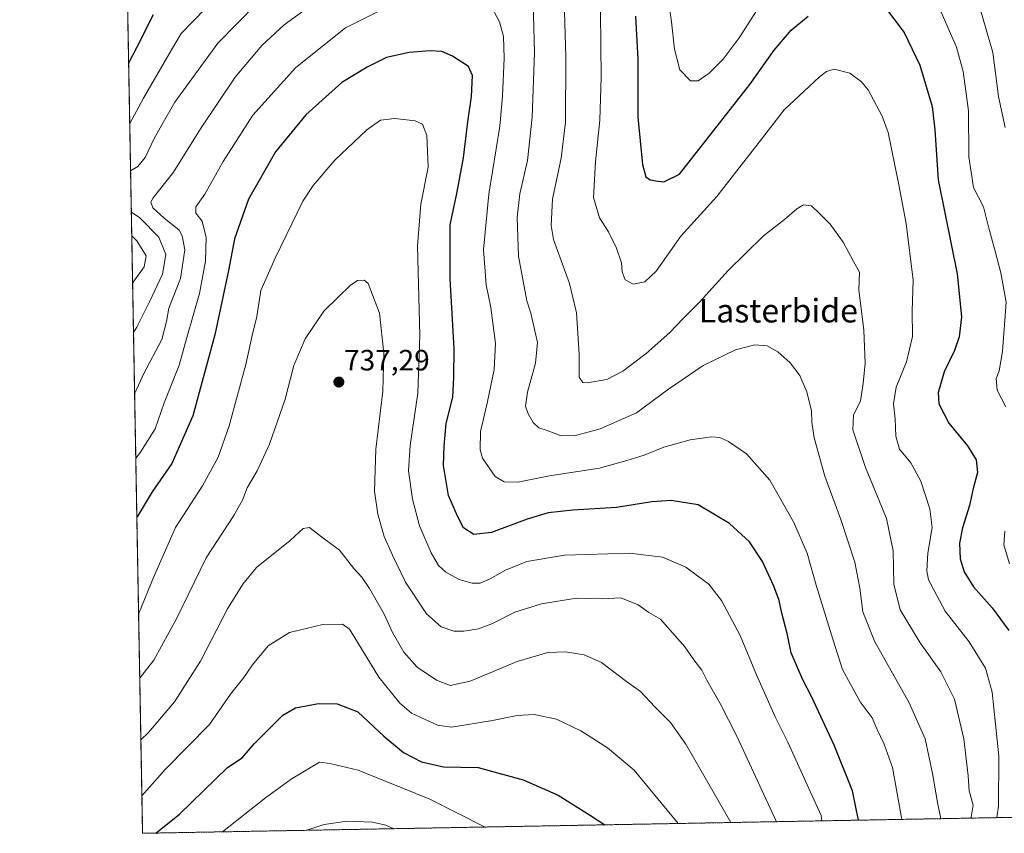
# Model space of a CAD drawing. Units: metres. Extents: x 624003 to 627457, y 4757314 to 4759690.
# Drawn here: x 624003 to 624338, y 4757314 to 4757591 of the extents above; entities that cross this region are included whole.
import ezdxf
from ezdxf.enums import TextEntityAlignment as Align

# ---------------------------------------------------------------- set-up
doc = ezdxf.new("R2010")
doc.units = ezdxf.units.M
doc.header["$MEASUREMENT"] = 0
doc.linetypes.add('TRAZOS', pattern=[0.75, 0.5, -0.25])
for name, color, linetype, lineweight in [('Arbolado forestal', 92, 'TRAZOS', 0), ('Arbolado forestal CxS', 92, 'Continuous', 0), ('Carátula', 7, 'Continuous', 5), ('Comarca CxS', 133, 'Continuous', 0), ('Comunidad Autónoma CxS', 142, 'Continuous', 0), ('Curva de nivel maestra', 36, 'Continuous', 30), ('Curva de nivel normal', 36, 'Continuous', 0), ('Municipio CxS', 142, 'Continuous', 0), ('Provincia CxS', 1, 'Continuous', 0), ('Punto de cota en terreno', 7, 'Continuous', 0), ('Rótulo de punto de cota en terreno', 19, 'Continuous', 0), ('Texto cartográfico', 19, 'Continuous', 0)]:
    doc.layers.add(name, color=color, linetype=linetype, lineweight=lineweight)
doc.styles.add('Arial', font='txt', dxfattribs={"height": 0.2})

# ---------------------------------------------------------------- blocks, each defined once
blk = doc.blocks.new('*U151')
at = {"layer": 'Arbolado forestal CxS', "color": 92, "linetype": 'Continuous', "lineweight": 0}
blk.add_polyline3d([(624447.97, 4757321.54, 696.23), (624044.59, 4757314.15, 748.66), (624031.76, 4758023.62, 654.7)], dxfattribs=at)
blk = doc.blocks.new('*U168')
at = {"layer": 'Curva de nivel normal', "color": 36, "linetype": 'Continuous', "lineweight": 0}
blk.add_polyline3d([(624071.73, 4757314.65, 755), (624086.44, 4757326.25, 755), (624095.11, 4757332.57, 755), (624104.78, 4757338.39, 755), (624108.28, 4757337.93, 755), (624117.94, 4757335.61, 755), (624142.38, 4757325.81, 755), (624161.16, 4757316.29, 755)], dxfattribs=at)
blk = doc.blocks.new('*U174')
at = {"layer": 'Curva de nivel normal', "color": 36, "linetype": 'Continuous', "lineweight": 0}
blk.add_polyline3d([(624043.24, 4757388.89, 730), (624043.45, 4757389.25, 730), (624048.23, 4757401.23, 730), (624055.8, 4757418.23, 730), (624064.98, 4757432.44, 730), (624070.25, 4757442.11, 730), (624074.08, 4757452.86, 730), (624079.71, 4757473.66, 730), (624081.92, 4757483.53, 730), (624083.5, 4757489.97, 730), (624084.82, 4757498.9, 730), (624089.65, 4757509.9, 730), (624099.07, 4757529.23, 730), (624102.58, 4757534.64, 730), (624110, 4757543.23, 730), (624120.86, 4757553.52, 730), (624125.56, 4757556.79, 730), (624130.46, 4757557.37, 730), (624137.33, 4757556.62, 730), (624139.86, 4757555.47, 730), (624141.31, 4757551.65, 730), (624141.77, 4757540.9, 730), (624139.25, 4757528.29, 730), (624138.08, 4757514.11, 730), (624138.88, 4757483.57, 730), (624138.28, 4757463.88, 730), (624135.59, 4757446.14, 730), (624135.05, 4757437.56, 730), (624136.37, 4757427.81, 730), (624138.8, 4757418.74, 730), (624142.78, 4757409.57, 730), (624145.27, 4757405.31, 730), (624147.77, 4757403.06, 730), (624152.26, 4757400.53, 730), (624156.77, 4757399.28, 730), (624159.43, 4757399.28, 730), (624162.67, 4757400.61, 730), (624168.08, 4757403.71, 730), (624175.32, 4757406.61, 730), (624188.2, 4757408.83, 730), (624210.28, 4757409.47, 730), (624221.56, 4757408.11, 730), (624229.4, 4757404.67, 730), (624233.47, 4757401.76, 730), (624237.23, 4757398.88, 730), (624241.62, 4757393.38, 730), (624247.96, 4757381.48, 730), (624253.55, 4757368.05, 730), (624259.86, 4757353.76, 730), (624264.14, 4757345.17, 730), (624271.84, 4757328.13, 730), (624275.54, 4757320.22, 730), (624275.69, 4757318.39, 730)], dxfattribs=at)
blk = doc.blocks.new('*U180')
at = {"layer": 'Curva de nivel normal', "color": 36, "linetype": 'Continuous', "lineweight": 0}
for points in [[(624221.94, 4757608.52, 695), (624224.61, 4757590.25, 695), (624225.63, 4757581, 695), (624227.37, 4757573.97, 695), (624231.05, 4757570.18, 695), (624233.65, 4757570.18, 695), (624237.39, 4757572.78, 695), (624242.1, 4757577.55, 695), (624247.55, 4757584.86, 695), (624254.77, 4757595.96, 695)], [(624313.15, 4757600.97, 695), (624321.52, 4757581.66, 695), (624323.8, 4757573.42, 695), (624325.6, 4757559.97, 695), (624325.77, 4757544.32, 695), (624327.38, 4757533.96, 695), (624330.8, 4757527.38, 695), (624332.42, 4757520.59, 695), (624334.87, 4757511.86, 695), (624336.69, 4757504.91, 695), (624338.48, 4757494.92, 695), (624337.24, 4757478.06, 695), (624336.03, 4757471.52, 695), (624335.08, 4757468.9, 695), (624335.37, 4757464.9, 695), (624338.39, 4757459.23, 695)], [(624337.97, 4757416.93, 695), (624337.7, 4757412.3, 695), (624339.62, 4757405.81, 695)]]:
    blk.add_polyline3d(points, dxfattribs=at)
blk = doc.blocks.new('*U182')
at = {"layer": 'Curva de nivel normal', "color": 36, "linetype": 'Continuous', "lineweight": 0}
for points in [[(624040.22, 4757555.65, 705), (624044.87, 4757564.36, 705), (624054.37, 4757580.74, 705), (624057.72, 4757586.39, 705), (624069.94, 4757599.07, 705)], [(624200.46, 4757593.92, 705), (624200.47, 4757582.1, 705), (624200.65, 4757571.44, 705), (624200.22, 4757556.84, 705), (624198.65, 4757542.61, 705), (624198.01, 4757530.53, 705), (624200.05, 4757523.57, 705), (624203.1, 4757518.84, 705), (624205.82, 4757513.31, 705), (624207.5, 4757508.28, 705), (624207.78, 4757505.19, 705), (624208.77, 4757502.56, 705), (624211.57, 4757501.05, 705), (624215.52, 4757501.86, 705), (624219.36, 4757505.47, 705), (624227.78, 4757517.42, 705), (624239.98, 4757530.87, 705), (624253.62, 4757548.29, 705), (624262.94, 4757560.33, 705), (624274.94, 4757571.57, 705), (624277.27, 4757573.4, 705), (624279.94, 4757574.24, 705), (624285.24, 4757572.86, 705), (624289.25, 4757569.9, 705), (624291.46, 4757567.12, 705), (624296.24, 4757558.24, 705), (624298.29, 4757552.62, 705), (624301.8, 4757535.43, 705), (624304.42, 4757521.72, 705), (624306.76, 4757502.39, 705), (624306.5, 4757491.79, 705), (624306.57, 4757483.19, 705), (624304.53, 4757474.61, 705), (624301.04, 4757465.93, 705), (624300.1, 4757460.29, 705), (624300.63, 4757455.23, 705), (624300.93, 4757449.29, 705), (624302.13, 4757444.91, 705), (624306, 4757440.26, 705), (624309.37, 4757434.03, 705), (624312.52, 4757424.55, 705), (624313.25, 4757418.23, 705), (624311.76, 4757409.5, 705), (624311.45, 4757403.52, 705), (624312.06, 4757400.38, 705), (624317.73, 4757389.75, 705), (624325.83, 4757379.29, 705), (624331.41, 4757370.34, 705), (624333.65, 4757362.22, 705), (624335.94, 4757340.45, 705), (624335.8, 4757323.4, 705), (624335.33, 4757319.48, 705)], [(624041.2, 4757501.49, 705), (624041.36, 4757501.74, 705), (624045.15, 4757506.88, 705), (624045.83, 4757510.72, 705), (624042.56, 4757515.82, 705), (624040.91, 4757517.53, 705)]]:
    blk.add_polyline3d(points, dxfattribs=at)
blk = doc.blocks.new('*U183')
at = {"layer": 'Curva de nivel normal', "color": 36, "linetype": 'Continuous', "lineweight": 0}
blk.add_polyline3d([(624328.58, 4757598.31, 690), (624333.87, 4757579.92, 690), (624335.81, 4757564.87, 690), (624338.09, 4757554.34, 690)], dxfattribs=at)
blk = doc.blocks.new('*U191')
at = {"layer": 'Curva de nivel normal', "color": 36, "linetype": 'Continuous', "lineweight": 0}
blk.add_polyline3d([(624100.48, 4757315.17, 760), (624106.31, 4757317.18, 760), (624114.14, 4757318.23, 760), (624122.8, 4757317.94, 760), (624127.4, 4757316.9, 760), (624130.03, 4757315.72, 760)], dxfattribs=at)
blk = doc.blocks.new('*U195')
at = {"layer": 'Curva de nivel normal', "color": 36, "linetype": 'Continuous', "lineweight": 0}
for points in [[(624040.51, 4757539.6, 710), (624042.93, 4757541.04, 710), (624045.48, 4757544.16, 710), (624048.54, 4757550.56, 710), (624051.14, 4757555.23, 710), (624055.5, 4757562.94, 710), (624070.22, 4757583.06, 710), (624083.53, 4757596.61, 710)], [(624187.96, 4757601.7, 710), (624188.58, 4757578.32, 710), (624188.46, 4757556.16, 710), (624187.06, 4757543.9, 710), (624184.04, 4757529.9, 710), (624183.63, 4757520.96, 710), (624184.46, 4757516.23, 710), (624189.84, 4757501.23, 710), (624192.24, 4757491.26, 710), (624193.1, 4757477.23, 710), (624193.13, 4757469.42, 710), (624194.44, 4757467.61, 710), (624195.9, 4757467.4, 710), (624202.54, 4757468.56, 710), (624208.03, 4757471.37, 710), (624215.92, 4757477.46, 710), (624223.98, 4757484.56, 710), (624228.49, 4757489.31, 710), (624234.07, 4757494.89, 710), (624243.87, 4757505.64, 710), (624255.92, 4757517.52, 710), (624263, 4757523.08, 710), (624267.2, 4757526.67, 710), (624269.5, 4757527.98, 710), (624272.2, 4757527.64, 710), (624275.01, 4757524.97, 710), (624278.51, 4757521.47, 710), (624283.04, 4757515.33, 710), (624286.38, 4757509, 710), (624288.54, 4757505.08, 710), (624288.32, 4757499.1, 710), (624290.01, 4757485.36, 710), (624290.48, 4757474.1, 710), (624289.74, 4757467.23, 710), (624288.91, 4757461.36, 710), (624286.5, 4757456.42, 710), (624286.22, 4757451.46, 710), (624290.64, 4757438.64, 710), (624297.68, 4757421.33, 710), (624300.04, 4757410.33, 710), (624300.2, 4757398.96, 710), (624302.41, 4757390.21, 710), (624309.19, 4757379.01, 710), (624316.21, 4757369.06, 710), (624320.88, 4757359.84, 710), (624324.06, 4757346.35, 710), (624325.48, 4757333.76, 710), (624325.86, 4757328.65, 710), (624327.26, 4757323.73, 710), (624326.52, 4757319.68, 710), (624326.35, 4757319.31, 710)], [(624041.51, 4757484.53, 710), (624042.67, 4757486.39, 710), (624046.89, 4757494.98, 710), (624051.34, 4757504.42, 710), (624052.48, 4757511.16, 710), (624050.05, 4757517.06, 710), (624043.6, 4757523.56, 710), (624040.77, 4757525.57, 710)]]:
    blk.add_polyline3d(points, dxfattribs=at)
blk = doc.blocks.new('*U196')
at = {"layer": 'Curva de nivel normal', "color": 36, "linetype": 'Continuous', "lineweight": 0}
blk.add_polyline3d([(624044.36, 4757326.94, 745), (624052.21, 4757335.82, 745), (624067.36, 4757351.19, 745), (624074.48, 4757361.48, 745), (624079.03, 4757367.14, 745), (624081.96, 4757371.52, 745), (624087.27, 4757377.93, 745), (624094.6, 4757382.52, 745), (624105.94, 4757385.26, 745), (624112.6, 4757385.32, 745), (624114.94, 4757383.6, 745), (624116.5, 4757381.2, 745), (624124.95, 4757367.33, 745), (624132.17, 4757358.42, 745), (624136.14, 4757355.03, 745), (624144.88, 4757350.93, 745), (624149.65, 4757350.32, 745), (624163.68, 4757352.57, 745), (624172.02, 4757354.26, 745), (624177.84, 4757354.61, 745), (624185.48, 4757353.05, 745), (624193.74, 4757349.07, 745), (624202.82, 4757343.23, 745), (624211.87, 4757335.69, 745), (624226.8, 4757317.49, 745)], dxfattribs=at)
blk = doc.blocks.new('*U198')
at = {"layer": 'Curva de nivel normal', "color": 36, "linetype": 'Continuous', "lineweight": 0}
blk.add_polyline3d([(624043.63, 4757367.07, 735), (624043.82, 4757367.34, 735), (624048.36, 4757373.03, 735), (624056.22, 4757387.32, 735), (624066.16, 4757407.86, 735), (624075.62, 4757422.33, 735), (624078.61, 4757427.47, 735), (624080.11, 4757431.76, 735), (624083.61, 4757437.54, 735), (624087.79, 4757446.59, 735), (624093.14, 4757461.91, 735), (624096.07, 4757473.35, 735), (624099.92, 4757482.4, 735), (624106.2, 4757491.86, 735), (624111.23, 4757496.68, 735), (624115.18, 4757500.61, 735), (624117.66, 4757502.31, 735), (624119.98, 4757502.41, 735), (624121.36, 4757501.29, 735), (624125.21, 4757491.2, 735), (624126.62, 4757477.58, 735), (624126.31, 4757464.59, 735), (624123.94, 4757444.85, 735), (624123.5, 4757430.6, 735), (624124.58, 4757422.8, 735), (624126.74, 4757415.19, 735), (624129.65, 4757408.79, 735), (624134.08, 4757399.64, 735), (624141.18, 4757388.89, 735), (624146.22, 4757384.4, 735), (624150.44, 4757382.98, 735), (624153.86, 4757382.9, 735), (624158.88, 4757383.72, 735), (624163.7, 4757385.5, 735), (624171.21, 4757389.37, 735), (624180.27, 4757392.21, 735), (624192.29, 4757394.17, 735), (624201.03, 4757393.92, 735), (624207.38, 4757394.32, 735), (624213.18, 4757391.92, 735), (624216.86, 4757389.33, 735), (624220.86, 4757386.99, 735), (624229.06, 4757377.61, 735), (624232.15, 4757373.24, 735), (624234.87, 4757369.62, 735), (624236.62, 4757366.24, 735), (624241.17, 4757358.3, 735), (624246.84, 4757347.19, 735), (624260.28, 4757318.1, 735)], dxfattribs=at)
blk = doc.blocks.new('*U199')
at = {"layer": 'Curva de nivel normal', "color": 36, "linetype": 'Continuous', "lineweight": 0}
blk.add_polyline3d([(624044.01, 4757345.95, 740), (624046.54, 4757348.48, 740), (624055.45, 4757358.9, 740), (624064.24, 4757372.73, 740), (624073.48, 4757390.56, 740), (624078.68, 4757398.9, 740), (624083.35, 4757404.56, 740), (624094.8, 4757413.74, 740), (624099.21, 4757417.9, 740), (624101.38, 4757418.19, 740), (624105.47, 4757415, 740), (624111.58, 4757410.52, 740), (624116.51, 4757404.27, 740), (624119.17, 4757401.34, 740), (624121.8, 4757397.46, 740), (624126.8, 4757388.76, 740), (624129.61, 4757382.5, 740), (624133.52, 4757375.81, 740), (624138.01, 4757370.73, 740), (624144.6, 4757366.22, 740), (624149.27, 4757364.47, 740), (624156.04, 4757365.98, 740), (624172.02, 4757372.65, 740), (624182.52, 4757375.69, 740), (624188.51, 4757375.89, 740), (624194.8, 4757374.9, 740), (624200.71, 4757372.28, 740), (624209.27, 4757365.82, 740), (624214.06, 4757362.38, 740), (624218.95, 4757357.16, 740), (624224.27, 4757351.91, 740), (624229.45, 4757344.51, 740), (624244.79, 4757317.82, 740)], dxfattribs=at)
blk = doc.blocks.new('*U205')
at = {"layer": 'Curva de nivel normal', "color": 36, "linetype": 'Continuous', "lineweight": 0}
for points in [[(624041.88, 4757463.96, 715), (624045.15, 4757470.9, 715), (624051.11, 4757482.17, 715), (624052.72, 4757488.31, 715), (624053.55, 4757492.83, 715), (624057.52, 4757502.91, 715), (624058.93, 4757512.71, 715), (624058.06, 4757517.47, 715), (624056.98, 4757519.35, 715), (624051.76, 4757523.64, 715), (624048.06, 4757526.98, 715), (624047.37, 4757528.89, 715), (624048.13, 4757530.37, 715), (624055.14, 4757539.09, 715), (624064.24, 4757553.92, 715), (624076.13, 4757571.45, 715), (624085.11, 4757582.24, 715), (624092.77, 4757589.25, 715), (624101.81, 4757595.91, 715)], [(624177.32, 4757605.06, 715), (624177.92, 4757579.9, 715), (624177.2, 4757557.9, 715), (624175.6, 4757543.09, 715), (624172.94, 4757531.78, 715), (624172, 4757523.82, 715), (624172.47, 4757510.55, 715), (624175.34, 4757495.36, 715), (624176.7, 4757491.21, 715), (624178.95, 4757481.23, 715), (624178.28, 4757474.16, 715), (624175.52, 4757464.3, 715), (624174.9, 4757459.5, 715), (624175.81, 4757456.95, 715), (624177.54, 4757453.9, 715), (624179.39, 4757452.17, 715), (624182.22, 4757451.26, 715), (624187, 4757449.47, 715), (624191.9, 4757449.48, 715), (624200.26, 4757451.82, 715), (624212.6, 4757457.28, 715), (624223.6, 4757465.26, 715), (624235.29, 4757473.34, 715), (624246.34, 4757478.63, 715), (624252.96, 4757480.33, 715), (624257.14, 4757480.06, 715), (624260.74, 4757478.04, 715), (624264.98, 4757474.23, 715), (624268.21, 4757469.99, 715), (624270.61, 4757464.35, 715), (624272.19, 4757457.95, 715), (624272.28, 4757454.03, 715), (624273.08, 4757448.71, 715), (624276.73, 4757435.69, 715), (624282.18, 4757420.94, 715), (624286.92, 4757406.41, 715), (624288.65, 4757397.52, 715), (624289.68, 4757389.56, 715), (624293.64, 4757379.56, 715), (624305.46, 4757358.56, 715), (624310.88, 4757346.3, 715), (624313.39, 4757334.5, 715), (624315.11, 4757324.63, 715), (624316.17, 4757319.13, 715)]]:
    blk.add_polyline3d(points, dxfattribs=at)
blk = doc.blocks.new('*U209')
at = {"layer": 'Curva de nivel normal', "color": 36, "linetype": 'Continuous', "lineweight": 0}
for points in [[(624302.91, 4757318.89, 720), (624299.82, 4757336.51, 720), (624296.93, 4757344.47, 720), (624294.4, 4757349.7, 720), (624292.81, 4757353.41, 720), (624288.78, 4757358.91, 720), (624282.72, 4757369.9, 720), (624279.42, 4757380.23, 720), (624273.84, 4757398.56, 720), (624270.77, 4757409.47, 720), (624266.14, 4757420.1, 720), (624258.08, 4757434.37, 720), (624250.13, 4757443.24, 720), (624243.99, 4757447.53, 720), (624241.07, 4757448.85, 720), (624238.22, 4757449.08, 720), (624230.94, 4757448.08, 720), (624221.94, 4757445.58, 720), (624215.32, 4757442.88, 720), (624209.33, 4757440.97, 720), (624200.03, 4757438.36, 720), (624183.1, 4757435.76, 720), (624172.23, 4757433.69, 720), (624167.59, 4757433.78, 720), (624164.6, 4757435.61, 720), (624160.24, 4757441.77, 720), (624159.5, 4757444.65, 720), (624159.55, 4757450.84, 720), (624161.8, 4757460.55, 720), (624164.19, 4757471.98, 720), (624164.63, 4757480.86, 720), (624163.1, 4757493.1, 720), (624161.48, 4757500.77, 720), (624160.57, 4757512.86, 720), (624162.38, 4757531.67, 720), (624166.18, 4757554.81, 720), (624167.02, 4757564.98, 720), (624167.64, 4757577.94, 720), (624167.35, 4757585.31, 720), (624165.98, 4757590.32, 720), (624163.49, 4757594.98, 720)], [(624130.2, 4757596.56, 720), (624113.63, 4757588.26, 720), (624096.72, 4757574.76, 720), (624082.12, 4757558.49, 720), (624071.94, 4757542.81, 720), (624065.74, 4757531.61, 720), (624062.66, 4757527.37, 720), (624062.74, 4757525.21, 720), (624064.89, 4757522.49, 720), (624066.18, 4757516.88, 720), (624066.03, 4757508.9, 720), (624063.97, 4757497.81, 720), (624059.65, 4757482.89, 720), (624057.07, 4757473.48, 720), (624051.97, 4757460.62, 720), (624048.91, 4757451.78, 720), (624043.89, 4757443.9, 720), (624042.28, 4757441.86, 720)]]:
    blk.add_polyline3d(points, dxfattribs=at)
blk = doc.blocks.new('*U211')
at = {"layer": 'Curva de nivel maestra', "color": 36, "linetype": 'Continuous', "lineweight": 30}
blk.add_polyline3d([(624288.22, 4757318.62, 725), (624286.15, 4757328.63, 725), (624279.95, 4757344.09, 725), (624272.29, 4757360.43, 725), (624269.27, 4757366.38, 725), (624265.26, 4757375.54, 725), (624263.88, 4757382.17, 725), (624262.06, 4757389.02, 725), (624261.2, 4757393.4, 725), (624259.39, 4757398.25, 725), (624255.5, 4757406.6, 725), (624251.1, 4757413.37, 725), (624244.29, 4757419.57, 725), (624233.65, 4757425.89, 725), (624224.49, 4757427.46, 725), (624217.89, 4757426.96, 725), (624205.87, 4757425.02, 725), (624191.01, 4757424.12, 725), (624182.64, 4757423.17, 725), (624175.44, 4757421.05, 725), (624163.27, 4757416.51, 725), (624157.27, 4757415.87, 725), (624153.8, 4757418.09, 725), (624151.86, 4757421.84, 725), (624148.63, 4757429.06, 725), (624146.99, 4757439.28, 725), (624147.25, 4757445.88, 725), (624147.94, 4757453.65, 725), (624150.11, 4757462.58, 725), (624150.44, 4757469.22, 725), (624150.66, 4757479.14, 725), (624149.28, 4757502.9, 725), (624149.28, 4757521.18, 725), (624151.54, 4757531.93, 725), (624153.76, 4757544.01, 725), (624155.22, 4757556.26, 725), (624156.53, 4757564.89, 725), (624156.9, 4757572.04, 725), (624155.45, 4757575.1, 725), (624150.02, 4757578.57, 725), (624146.36, 4757580.18, 725), (624142.46, 4757580.43, 725), (624135.27, 4757579.86, 725), (624127.6, 4757578.14, 725), (624120.96, 4757574.85, 725), (624112.34, 4757569.69, 725), (624100.09, 4757558.65, 725), (624089.84, 4757546.08, 725), (624080.56, 4757529.9, 725), (624075.84, 4757516.43, 725), (624073.82, 4757505.69, 725), (624069.2, 4757483.76, 725), (624061.68, 4757456.23, 725), (624054.56, 4757440.04, 725), (624047.78, 4757430.4, 725), (624042.74, 4757421.84, 725), (624042.65, 4757421.61, 725)], dxfattribs=at)
blk = doc.blocks.new('*U213')
at = {"layer": 'Curva de nivel maestra', "color": 36, "linetype": 'Continuous', "lineweight": 30}
blk.add_polyline3d([(624049.07, 4757314.23, 750), (624057.15, 4757320.69, 750), (624073.51, 4757336.53, 750), (624078.49, 4757339.82, 750), (624082.6, 4757344.56, 750), (624092.3, 4757354.34, 750), (624096.6, 4757356.84, 750), (624104.47, 4757358.37, 750), (624110.75, 4757358.26, 750), (624117.81, 4757355.44, 750), (624126.62, 4757347.18, 750), (624133.35, 4757341.66, 750), (624139.45, 4757338.5, 750), (624147, 4757336.81, 750), (624158.74, 4757336.54, 750), (624174.09, 4757332.38, 750), (624186.02, 4757327.14, 750), (624196.7, 4757320.42, 750), (624201.9, 4757317.03, 750)], dxfattribs=at)
blk = doc.blocks.new('*U218')
at = {"layer": 'Curva de nivel maestra', "color": 36, "linetype": 'Continuous', "lineweight": 30}
for points in [[(624039.85, 4757576.34, 700), (624042.72, 4757581.74, 700), (624048.28, 4757592.78, 700)], [(624212.29, 4757592.24, 700), (624213.1, 4757577.6, 700), (624213.12, 4757557.86, 700), (624214.71, 4757541.78, 700), (624215.81, 4757537.61, 700), (624217.33, 4757536.53, 700), (624219.27, 4757536.2, 700), (624221.94, 4757535.89, 700), (624227.3, 4757538.48, 700), (624251.22, 4757569.01, 700), (624259.46, 4757580.62, 700), (624265.34, 4757587.52, 700), (624271.04, 4757592.23, 700)], [(624296.74, 4757596.03, 700), (624303.77, 4757586.73, 700), (624309.06, 4757575.55, 700), (624313.28, 4757561.51, 700), (624314.2, 4757553.56, 700), (624315.29, 4757536.56, 700), (624321.75, 4757504.6, 700), (624323.3, 4757489.91, 700), (624322.5, 4757483.1, 700), (624320.87, 4757478.44, 700), (624317.37, 4757471.23, 700), (624315.31, 4757464.21, 700), (624315.59, 4757460.27, 700), (624318.92, 4757453.7, 700), (624325.32, 4757446.02, 700), (624328.28, 4757441.23, 700), (624328.69, 4757436.9, 700), (624327.21, 4757431.44, 700), (624326, 4757425.72, 700), (624323.58, 4757418.1, 700), (624322.61, 4757412.9, 700), (624322.85, 4757407.56, 700), (624324.18, 4757403.1, 700), (624327.32, 4757398.06, 700), (624333.68, 4757390.93, 700), (624339.42, 4757383.18, 700)]]:
    blk.add_polyline3d(points, dxfattribs=at)
blk = doc.blocks.new('5PATER')
at = {"layer": 'Carátula', "linetype": 'Continuous', "lineweight": 5}
h = blk.add_hatch(color=250, dxfattribs=at)
edge = h.paths.add_edge_path()
edge.add_ellipse((0, 0.01), major_axis=(-1.33, -1.34), ratio=0.999422, start_angle=0, end_angle=360)

msp = doc.modelspace()

# ---------------------------------------------------------------- linework, layer by layer
at = {"layer": 'Arbolado forestal', "color": 92, "linetype": 'TRAZOS', "lineweight": 0}
msp.add_polyline3d([(624447.97, 4757321.55, 696.23), (624370.92, 4757320.13, 693.12), (624044.59, 4757314.15, 748.66), (624037.6, 4757700.85, 651.19), (624032.14, 4758002.33, 655.26), (624031.76, 4758023.63, 654.7)], dxfattribs=at)
at = {"layer": 'Comarca CxS', "color": 133, "linetype": 'Continuous', "lineweight": 0}
msp.add_polyline3d([(624590.21, 4757591.26, 686.87), (624590.14, 4757582.86, 689.06), (624589.42, 4757575.34, 690.73), (624575.43, 4757491.33, 696.4), (624570.84, 4757463.38, 695.04), (624567.36, 4757437.35, 694.53), (624561.94, 4757401.62, 694.99), (624556.37, 4757377.96, 699.6), (624549.86, 4757356.57, 702.95), (624543.68, 4757325.03, 704.73), (624543.04, 4757323.29, 704.54), (624044.59, 4757314.15, 748.66), (624023.82, 4758462.83, 719.44)], dxfattribs=at)
msp.add_polyline3d([(624590.21, 4757591.26, 686.87), (624590.14, 4757582.86, 689.06), (624589.42, 4757575.34, 690.73), (624575.43, 4757491.33, 696.4), (624570.84, 4757463.38, 695.04), (624567.36, 4757437.35, 694.53), (624561.94, 4757401.62, 694.99), (624556.37, 4757377.96, 699.6), (624549.86, 4757356.57, 702.95), (624543.68, 4757325.03, 704.73), (624543.04, 4757323.29, 704.54), (624044.59, 4757314.15, 748.66), (624023.82, 4758462.83, 719.44)], dxfattribs=at)
at = {"layer": 'Comunidad Autónoma CxS', "color": 142, "linetype": 'Continuous', "lineweight": 0}
msp.add_polyline3d([(627443.23, 4757376.45, 786.22), (624044.59, 4757314.15, 748.66), (624002.75, 4759627.62, 911.96), (627400.22, 4759689.89, 1076.5), (627443.23, 4757376.45, 786.22)], close=True, dxfattribs=at)
msp.add_polyline3d([(627443.23, 4757376.45, 786.22), (624044.59, 4757314.15, 748.66), (624002.75, 4759627.62, 911.96), (627400.22, 4759689.89, 1076.5), (627443.23, 4757376.45, 786.22)], close=True, dxfattribs=at)
at = {"layer": 'Municipio CxS', "color": 142, "linetype": 'Continuous', "lineweight": 0}
msp.add_polyline3d([(624590.21, 4757591.26, 686.87), (624590.14, 4757582.86, 689.06), (624589.42, 4757575.34, 690.73), (624575.43, 4757491.33, 696.4), (624570.84, 4757463.38, 695.04), (624567.36, 4757437.35, 694.53), (624561.94, 4757401.62, 694.99), (624556.37, 4757377.96, 699.6), (624549.86, 4757356.57, 702.95), (624543.68, 4757325.03, 704.73), (624543.04, 4757323.29, 704.54), (624044.59, 4757314.15, 748.66), (624023.82, 4758462.83, 719.44)], dxfattribs=at)
msp.add_polyline3d([(624590.21, 4757591.26, 686.87), (624590.14, 4757582.86, 689.06), (624589.42, 4757575.34, 690.73), (624575.43, 4757491.33, 696.4), (624570.84, 4757463.38, 695.04), (624567.36, 4757437.35, 694.53), (624561.94, 4757401.62, 694.99), (624556.37, 4757377.96, 699.6), (624549.86, 4757356.57, 702.95), (624543.68, 4757325.03, 704.73), (624543.04, 4757323.29, 704.54), (624044.59, 4757314.15, 748.66), (624023.82, 4758462.83, 719.44)], dxfattribs=at)
at = {"layer": 'Provincia CxS', "color": 1, "linetype": 'Continuous', "lineweight": 0}
msp.add_polyline3d([(627443.23, 4757376.45, 786.22), (624044.59, 4757314.15, 748.66), (624002.75, 4759627.62, 911.96), (627400.22, 4759689.89, 1076.5), (627443.23, 4757376.45, 786.22)], close=True, dxfattribs=at)
msp.add_polyline3d([(627443.23, 4757376.45, 786.22), (624044.59, 4757314.15, 748.66), (624002.75, 4759627.62, 911.96), (627400.22, 4759689.89, 1076.5), (627443.23, 4757376.45, 786.22)], close=True, dxfattribs=at)

# ---------------------------------------------------------------- block references
at = {"layer": 'Arbolado forestal CxS', "color": 92, "linetype": 'Continuous', "lineweight": 0}
msp.add_blockref('*U151', (0, 0), dxfattribs=at)
at = {"layer": 'Curva de nivel maestra', "color": 36, "linetype": 'Continuous', "lineweight": 30}
for name in ['*U218', '*U211', '*U213']:
    msp.add_blockref(name, (0, 0), dxfattribs=at)
at = {"layer": 'Curva de nivel normal', "color": 36, "linetype": 'Continuous', "lineweight": 0}
for name in ['*U191', '*U168', '*U199', '*U182', '*U195', '*U205', '*U209', '*U174', '*U198', '*U196', '*U180', '*U183']:
    msp.add_blockref(name, (0, 0), dxfattribs=at)
at = {"layer": 'Punto de cota en terreno', "linetype": 'Continuous', "lineweight": 0}
msp.add_blockref('5PATER', (624111.37, 4757467.71, 737.29), dxfattribs=at)

# ---------------------------------------------------------------- texts
at = {"layer": 'Rótulo de punto de cota en terreno', "color": 19, "linetype": 'Continuous', "lineweight": 0, "style": 'Arial'}
msp.add_text('737,29', height=7, dxfattribs=at).set_placement((624113.13, 4757469.47), align=Align.BOTTOM_LEFT)
at = {"layer": 'Texto cartográfico', "color": 19, "linetype": 'Continuous', "lineweight": 0, "style": 'Arial'}
msp.add_text('Lasterbide', height=8, dxfattribs=at).set_placement((624260.93, 4757492), align=Align.MIDDLE_CENTER)

doc.saveas('drawing.dxf')
